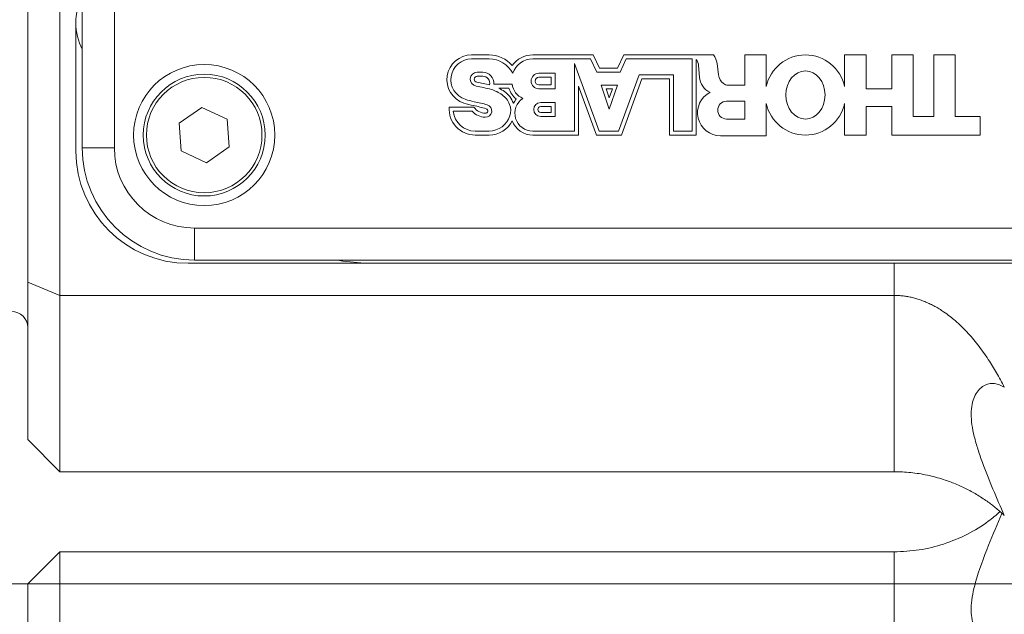
# Model space of a CAD drawing. Units: millimetres. Extents: x 2 to 278, y 1 to 215.
# Drawn here: x 150 to 156, y 94 to 98 of the extents above; entities that cross this region are included whole.
import ezdxf

# ---------------------------------------------------------------- set-up
doc = ezdxf.new("R2010")
doc.units = ezdxf.units.MM
doc.styles.add('SLDTEXTSTYLE0', font='TXT', dxfattribs={"width": 0.75})
doc.dimstyles.new('SLDDIMSTYLE0', dxfattribs={"dimtxt": 2.116667, "dimasz": 3.175, "dimexe": 0, "dimexo": 0.0625, "dimgap": 0.529167, "dimtad": 0, "dimtih": 1, "dimtoh": 1, "dimdec": 1, "dimlfac": 5, "dimrnd": 1e-09, "dimzin": 4, "dimdsep": 46, "dimtxsty": 'SLDTEXTSTYLE0', "dimsah": 1, "dimcen": 0.09, "dimadec": 0, "dimazin": 1, "dimtfac": 1, "dimtdec": 1, "dimtofl": 0, "dimtmove": 0, "dimatfit": 3, "dimfxl": 1, "dimfrac": 2, "dimtolj": 1, "dimtzin": 12, "dimarcsym": 0})
doc.dimstyles.new('SLDDIMSTYLE1', dxfattribs={"dimtxt": 2.116667, "dimasz": 3.175, "dimexe": 0, "dimexo": 0.0625, "dimgap": 0.529167, "dimtad": 0, "dimtih": 1, "dimtoh": 1, "dimdec": 1, "dimlfac": 5, "dimrnd": 1e-09, "dimzin": 4, "dimdsep": 46, "dimtxsty": 'SLDTEXTSTYLE0', "dimsah": 1, "dimcen": 0.09, "dimadec": 0, "dimazin": 1, "dimtfac": 1, "dimtdec": 1, "dimtmove": 0, "dimatfit": 0, "dimfxl": 1, "dimfrac": 2, "dimtolj": 1, "dimtzin": 12, "dimarcsym": 0})
doc.dimstyles.new('SLDDIMSTYLE4', dxfattribs={"dimtxt": 2.116667, "dimasz": 3.175, "dimexe": 0, "dimexo": 0.0625, "dimgap": 0.529167, "dimtad": 0, "dimtih": 1, "dimtoh": 1, "dimdec": 1, "dimlfac": 5, "dimrnd": 1e-09, "dimzin": 12, "dimdsep": 46, "dimtxsty": 'SLDTEXTSTYLE0', "dimsah": 1, "dimcen": 0, "dimadec": 0, "dimazin": 3, "dimtfac": 1, "dimtdec": 1, "dimtofl": 0, "dimtmove": 0, "dimatfit": 3, "dimfxl": 1, "dimfrac": 2, "dimtolj": 1, "dimtzin": 12, "dimarcsym": 0})

# ---------------------------------------------------------------- blocks, each defined once
blk = doc.blocks.new('_D_3')
at = {"color": 8, "linetype": 'Continuous', "lineweight": 18}
for p, q in [((125.1119, 112.0227), (139.6744, 112.0227)), ((142.2144, 112.0227), (145.9385, 112.0227)), ((148.4785, 112.0227), (181.4991, 112.0227)), ((179.7211, 112.0227), (179.7211, 93.4227)), ((128.3119, 93.4227), (132.7958, 93.4227)), ((135.3358, 93.4227), (137.7958, 93.4227)), ((140.3358, 93.4227), (181.4991, 93.4227)), ((179.7211, 83.273), (179.7211, 93.4227)), ((163.8041, 83.273), (163.1603, 83.273)), ((163.1603, 83.273), (163.1603, 79.9099)), ((171.5613, 83.273), (172.2051, 83.273)), ((172.2051, 83.273), (172.2051, 79.9099)), ((175.9111, 83.273), (179.7211, 83.273)), ((163.1603, 79.9099), (163.8041, 79.9099)), ((172.2051, 79.9099), (171.5613, 79.9099))]:
    blk.add_line(p, q, dxfattribs=at)
for points in [[(179.7211, 112.0227), (179.2131, 108.8477), (180.2291, 108.8477)], [(179.7211, 93.4227), (180.2291, 96.5977), (179.2131, 96.5977)]]:
    blk.add_solid(points, dxfattribs=at)
at = {"color": 8, "linetype": 'Continuous', "lineweight": 18, "char_height": 2.11667, "attachment_point": 1, "style": 'SLDTEXTSTYLE0'}
for s, insert in [('93.0mm', (162.3009, 86.4307)), ('3.66in', (163.8041, 82.6384))]:
    blk.add_mtext(s, dxfattribs=dict(at, insert=insert))
blk = doc.blocks.new('_D_4')
at = {"color": 8, "linetype": 'Continuous', "lineweight": 18}
for p, q in [((138.3898, 115.3085), (141.5715, 115.3085)), ((144.1115, 115.3085), (147.8356, 115.3085)), ((150.3756, 115.3085), (189.4908, 115.3085)), ((187.7128, 115.3085), (187.7128, 108.5009)), ((183.8342, 104.7085), (183.1904, 104.7085)), ((183.1904, 104.7085), (183.1904, 101.3454)), ((191.5914, 104.7085), (192.2352, 104.7085)), ((192.2352, 104.7085), (192.2352, 101.3454)), ((183.1904, 101.3454), (183.8342, 101.3454)), ((192.2352, 101.3454), (191.5914, 101.3454)), ((187.7128, 94.1085), (187.7128, 100.9162)), ((138.3898, 94.1085), (178.4511, 94.1085)), ((180.9911, 94.1085), (189.4908, 94.1085))]:
    blk.add_line(p, q, dxfattribs=at)
for points in [[(187.7128, 115.3085), (187.2048, 112.1335), (188.2208, 112.1335)], [(187.7128, 94.1085), (188.2208, 97.2835), (187.2048, 97.2835)]]:
    blk.add_solid(points, dxfattribs=at)
at = {"color": 8, "linetype": 'Continuous', "lineweight": 18, "char_height": 2.11667, "attachment_point": 1, "style": 'SLDTEXTSTYLE0'}
for s, insert in [('106.0mm', (181.549, 107.8663)), ('4.17in', (183.8342, 104.0739))]:
    blk.add_mtext(s, dxfattribs=dict(at, insert=insert))
blk = doc.blocks.new('_D_7')
at = {"color": 8, "linetype": 'Continuous', "lineweight": 18}
for p, q in [((134.0658, 93.5845), (134.0658, 80.3425)), ((139.0658, 93.5845), (139.0658, 80.3425)), ((134.0658, 82.1205), (127.7158, 82.1205)), ((139.0658, 82.1205), (143.4346, 82.1205)), ((146.9267, 82.1205), (146.2829, 82.1205)), ((146.2829, 82.1205), (146.2829, 78.7574)), ((154.6839, 82.1205), (155.3278, 82.1205)), ((155.3278, 82.1205), (155.3278, 78.7574)), ((146.2829, 78.7574), (146.9267, 78.7574)), ((155.3278, 78.7574), (154.6839, 78.7574))]:
    blk.add_line(p, q, dxfattribs=at)
for points in [[(134.0658, 82.1205), (130.8908, 82.6285), (130.8908, 81.6125)], [(139.0658, 82.1205), (142.2408, 81.6125), (142.2408, 82.6285)]]:
    blk.add_solid(points, dxfattribs=at)
at = {"color": 8, "linetype": 'Continuous', "lineweight": 18, "char_height": 2.11667, "attachment_point": 1, "style": 'SLDTEXTSTYLE0'}
for s, insert in [('25.0mm', (145.4235, 85.2783)), ('0.98in', (146.9267, 81.4859))]:
    blk.add_mtext(s, dxfattribs=dict(at, insert=insert))
blk = doc.blocks.new('_D_14')
at = {"color": 7, "linetype": 'Continuous', "lineweight": 18}
for p, q in [((137.1158, 94.5415), (157.7224, 130.2332)), ((157.7224, 130.2332), (161.5324, 130.2332))]:
    blk.add_line(p, q, dxfattribs=at)
blk.add_solid([(137.1158, 94.5415), (139.1432, 97.0372), (138.2633, 97.5452)], dxfattribs=at)
at = {"color": 7, "linetype": 'Continuous', "lineweight": 18, "attachment_point": 1, "style": 'SLDTEXTSTYLE0'}
for s, insert, char_height in [('M6, 9mm [0.35in] DEEP', (162.3261, 131.2779), 2.116667), ('(2 PLACES)', (162.3261, 127.9148), 2.11667)]:
    blk.add_mtext(s, dxfattribs=dict(at, insert=insert, char_height=char_height))

msp = doc.modelspace()

# ---------------------------------------------------------------- linework, layer by layer
at = {"color": 7, "linetype": 'Continuous', "lineweight": 18}
for p, q in [((150.5419, 99.3085), (150.5419, 95.9085)), ((150.3419, 95.9914), (150.3419, 99.2257)), ((150.6819, 96.8285), (150.6819, 97.9285)), ((150.8819, 97.9285), (150.8819, 96.8285)), ((150.6419, 96.8085), (150.6419, 97.6085)), ((153.1085, 97.4085), (153.2175, 97.4085)), ((153.8663, 97.4085), (153.4894, 97.4085)), ((153.9052, 97.3252), (153.8663, 97.4085)), ((154.0566, 97.4085), (154.0178, 97.3252)), ((154.6169, 97.4085), (154.0566, 97.4085)), ((154.9446, 97.4085), (154.8113, 97.4085)), ((154.8113, 97.4085), (154.8113, 97.2197)), ((154.9446, 97.211), (154.9446, 97.4085)), ((155.5666, 97.4085), (155.4333, 97.4085)), ((155.4333, 97.4085), (155.4333, 97.211)), ((155.5666, 97.1975), (155.5666, 97.4085)), ((155.861, 97.4085), (155.7277, 97.4085)), ((155.7277, 97.4085), (155.7277, 97.1975)), ((155.861, 97.0253), (155.861, 97.4085)), ((156.122, 97.4085), (155.9887, 97.4085)), ((155.9887, 97.4085), (155.9887, 97.0253)), ((156.122, 97.0253), (156.122, 97.4085)), ((153.1085, 97.3836), (153.2175, 97.3836)), ((153.4894, 97.3835), (153.8504, 97.3835)), ((153.7504, 97.3556), (153.7504, 96.9337)), ((153.904, 96.9337), (153.7504, 97.3556)), ((153.8504, 97.3835), (153.8893, 97.3002)), ((154.0337, 97.3002), (154.0726, 97.3835)), ((154.0726, 97.3835), (154.4836, 97.3835)), ((154.4836, 97.3835), (154.4836, 96.9337)), ((154.5086, 97.3803), (154.5086, 96.9087)), ((154.529, 97.2698), (154.5232, 97.3416)), ((154.6469, 97.2839), (154.638, 97.3551)), ((153.1436, 97.3002), (153.178, 97.3002)), ((153.1436, 97.2753), (153.178, 97.2753)), ((153.63, 97.2941), (153.5277, 97.2941)), ((153.6051, 97.2692), (153.5277, 97.2692)), ((153.6051, 97.2224), (153.6051, 97.2692)), ((153.63, 97.1975), (153.63, 97.2941)), ((153.8893, 97.3002), (154.0337, 97.3002)), ((154.0178, 97.3252), (153.9052, 97.3252)), ((154.1519, 97.2836), (154.0245, 96.9337)), ((154.3669, 97.2836), (154.1519, 97.2836)), ((154.3669, 96.9337), (154.3669, 97.2836)), ((153.2465, 97.2264), (153.3617, 97.2264)), ((153.5277, 97.2224), (153.6051, 97.2224)), ((153.7754, 97.2139), (153.7754, 96.9087)), ((153.8865, 96.9087), (153.7754, 97.2139)), ((153.9167, 97.2197), (153.9664, 97.0697)), ((154.0178, 97.2197), (153.9167, 97.2197)), ((153.9664, 97.0697), (154.0178, 97.2197)), ((154.1694, 97.2586), (154.042, 96.9087)), ((154.3419, 97.2586), (154.1694, 97.2586)), ((154.3419, 96.9087), (154.3419, 97.2586)), ((154.8113, 97.2197), (154.7075, 97.2197)), ((153.2776, 97.2015), (153.3414, 97.2015)), ((153.5277, 97.1975), (153.63, 97.1975)), ((153.9664, 97.1412), (153.9478, 97.1975)), ((153.9478, 97.1975), (153.9857, 97.1975)), ((153.9857, 97.1975), (153.9664, 97.1412)), ((155.7277, 97.1975), (155.5666, 97.1975)), ((153.63, 97.1112), (153.5389, 97.1112)), ((153.6051, 97.0862), (153.5389, 97.0862)), ((153.6051, 97.0502), (153.6051, 97.0862)), ((153.63, 97.0253), (153.63, 97.1112)), ((154.8113, 97.1197), (154.6977, 97.1197)), ((154.8113, 97.0086), (154.8113, 97.1197)), ((154.9446, 97.1062), (154.9446, 96.9042)), ((155.4333, 96.9087), (155.4333, 97.1062)), ((155.5666, 97.0864), (155.5666, 96.9087)), ((155.7277, 97.0864), (155.5666, 97.0864)), ((155.7277, 96.9085), (155.7277, 97.0864)), ((151.428, 97.0812), (151.2854, 96.9828)), ((151.5844, 97.0069), (151.428, 97.0812)), ((152.9694, 97.082), (153.1231, 97.082)), ((152.9944, 97.0571), (153.1116, 97.0571)), ((153.5389, 97.0502), (153.6051, 97.0502)), ((153.5389, 97.0253), (153.63, 97.0253)), ((155.9887, 97.0253), (155.861, 97.0253)), ((156.2773, 97.0253), (156.122, 97.0253)), ((156.2773, 96.9085), (156.2773, 97.0253)), ((151.2854, 96.9828), (151.2993, 96.8102)), ((151.5983, 96.8343), (151.5844, 97.0069)), ((154.6977, 97.0086), (154.8113, 97.0086)), ((153.13, 96.9336), (153.2175, 96.9336)), ((153.13, 96.9087), (153.2175, 96.9087)), ((153.7504, 96.9337), (153.4894, 96.9337)), ((153.7754, 96.9087), (153.4894, 96.9087)), ((154.042, 96.9087), (153.8865, 96.9087)), ((154.0245, 96.9337), (153.904, 96.9337)), ((154.5086, 96.9087), (154.3419, 96.9087)), ((154.4836, 96.9337), (154.3669, 96.9337)), ((154.9446, 96.9042), (154.66, 96.9042)), ((155.5666, 96.9087), (155.4333, 96.9087)), ((156.2773, 96.9085), (155.7277, 96.9085)), ((150.6819, 96.8285), (150.8819, 96.8285)), ((151.2993, 96.8102), (151.4558, 96.7359)), ((151.4558, 96.7359), (151.5983, 96.8343)), ((151.3819, 96.3285), (160.3969, 96.3285)), ((151.3819, 96.1285), (151.3819, 96.3285)), ((155.7419, 96.1085), (151.3419, 96.1085)), ((160.3969, 96.1285), (151.3819, 96.1285)), ((155.7419, 96.1085), (155.7419, 95.9085)), ((156.6231, 96.1085), (155.7419, 96.1085)), ((150.3419, 95.0085), (150.3419, 95.9914)), ((150.5419, 95.9085), (150.3419, 95.9914)), ((150.5419, 95.9085), (155.7419, 95.9085)), ((150.5419, 95.9085), (150.5419, 94.8085)), ((155.7419, 95.9085), (155.7419, 94.8085)), ((150.3419, 95.0085), (150.5419, 94.8085)), ((155.7419, 94.8085), (150.5419, 94.8085)), ((150.5419, 94.3085), (150.3419, 94.1085)), ((150.5419, 94.3085), (150.5419, 93.2085)), ((150.5419, 94.3085), (155.7419, 94.3085)), ((155.7419, 94.3085), (155.7419, 93.2085)), ((150.3419, 93.1257), (150.3419, 94.1085))]:
    msp.add_line(p, q, dxfattribs=at)
at = {"color": 7, "linetype": 'Continuous', "lineweight": 18, "flags": 128}
msp.add_lwpolyline([(152.4419, 96.1085), (152.3053, 96.122), (152.2757, 96.1285)], dxfattribs=at)
at = {"color": 7, "linetype": 'Continuous', "lineweight": 18}
for radius in [0.44, 0.38, 0.36]:
    msp.add_circle((151.4419, 96.9085), radius, dxfattribs=at)
for centre, radius, start, end in [((151.0019, 97.6085), 0.36, 152.73396, 180), ((151.0019, 97.6085), 0.36, 180, 207.26604), ((153.1085, 97.2545), 0.1541, 90, 251.89909), ((153.2175, 97.2182), 0.1904, 40.78288, 90), ((153.4894, 97.2519), 0.1566, 90, 144.66137), ((154.5239, 97.3409), 0.1149, 7.10795, 36.02942), ((155.1889, 97.1586), 0.2499, 12.10081, 167.89919), ((153.1085, 97.2545), 0.1292, 90, 251.89909), ((153.2175, 97.2182), 0.1654, 27.21631, 90), ((153.4894, 97.2519), 0.1316, 90, 161.43603), ((154.4495, 97.3357), 0.0739, 4.57329, 37.03261), ((153.1436, 97.2568), 0.0435, 90, 260.92645), ((153.1436, 97.2568), 0.0185, 90, 260.92645), ((153.178, 97.2316), 0.0687, 355.68126, 90), ((153.178, 97.2316), 0.0438, 346.78312, 90), ((153.5277, 97.2458), 0.0483, 90, 270), ((153.5277, 97.2458), 0.0234, 90, 270), ((154.643, 97.2789), 0.1144, 184.57329, 244.9993), ((154.7271, 97.2939), 0.0808, 187.10795, 232.41007), ((153.0122, 96.4342), 0.7895, 73.93324, 80.92645), ((153.0122, 96.4342), 0.8144, 75.17347, 80.92645), ((153.4712, 97.2391), 0.1103, 186.61972, 247.11322), ((154.7075, 97.2685), 0.0488, 232.41007, 270), ((153.1693, 96.9795), 0.2221, 54.51321, 73.93324), ((153.1693, 96.9795), 0.247, 54.51321, 63.98177), ((153.2207, 97.0517), 0.1334, 21.3473, 54.51321), ((153.2207, 97.0517), 0.1583, 20.70363, 54.51321), ((153.4712, 97.2391), 0.1352, 196.16213, 231.22845), ((154.66, 97.0476), 0.1434, 117.11348, 270), ((153.2205, 97.597), 0.5144, 251.89909, 258.78507), ((153.2205, 97.597), 0.4895, 251.89909, 258.78507), ((152.9439, 96.2019), 0.9078, 73.69305, 78.78507), ((152.9439, 96.2019), 0.9327, 73.69305, 78.78507), ((153.1947, 97.0592), 0.0394, 267.42573, 73.69305), ((153.245, 97.0612), 0.1074, 342.66637, 21.3473), ((153.4894, 97.0447), 0.136, 139.14803, 152.43866), ((153.4894, 97.0447), 0.1111, 123.37165, 270), ((153.5389, 97.0682), 0.0429, 90, 270), ((153.5389, 97.0682), 0.018, 90, 270), ((154.6977, 97.0642), 0.0555, 90, 270), ((155.1889, 97.1587), 0.2499, 192.11098, 347.88902), ((153.13, 97.0697), 0.1611, 175.64705, 270), ((153.13, 97.0697), 0.1362, 185.34761, 270), ((153.1983, 97.139), 0.1193, 223.40562, 267.42573), ((153.1983, 97.139), 0.0944, 217.19882, 267.42573), ((153.1947, 97.0592), 0.0145, 267.42573, 73.69305), ((153.2175, 97.0697), 0.1362, 270, 342.66637), ((153.2175, 97.0697), 0.1611, 270, 333.49896), ((153.4894, 97.0447), 0.1361, 200.15074, 270), ((151.3419, 96.8085), 0.7, 180, 270), ((151.3819, 96.8285), 0.7, 180, 270), ((151.3819, 96.8285), 0.5, 180, 270), ((150.2419, 95.7085), 0.1, 0, 90)]:
    msp.add_arc(centre, radius, start, end, dxfattribs=at)
msp.add_ellipse((155.1889, 97.1586), major_axis=(0, -0.15), ratio=0.814769, dxfattribs=at)
for points, knots in [([(155.7419, 95.9085), (155.7513, 95.9084), (155.7702, 95.9081), (155.7986, 95.9054), (155.8269, 95.9012), (155.8552, 95.8953), (155.8835, 95.8876), (155.9117, 95.8783), (155.9398, 95.8672), (155.9678, 95.8545), (155.9957, 95.84), (156.0234, 95.8239), (156.0675, 95.7953), (156.127, 95.7489), (156.198, 95.6798), (156.2664, 95.599), (156.3271, 95.5135), (156.3818, 95.4245), (156.4126, 95.3656), (156.4286, 95.3351)], [0, 0, 0, 0, 0.028708, 0.057569, 0.086684, 0.116152, 0.146068, 0.176524, 0.207606, 0.239395, 0.271966, 0.305392, 0.339736, 0.437494, 0.544009, 0.657009, 0.780192, 0.886252, 1, 1, 1, 1]), ([(156.4286, 95.3351), (156.4052, 95.3499), (156.3817, 95.3576), (156.3356, 95.3593), (156.3128, 95.353), (156.2828, 95.3328), (156.2734, 95.3243), (156.2564, 95.3034), (156.2486, 95.2909), (156.2359, 95.2623), (156.2309, 95.2463), (156.224, 95.2105), (156.2221, 95.1906), (156.222, 95.1481), (156.2237, 95.1256), (156.2303, 95.0782), (156.2353, 95.053), (156.2478, 95.0017), (156.2554, 94.9754), (156.2724, 94.9218), (156.2819, 94.8943), (156.3122, 94.8118), (156.3347, 94.7561), (156.3813, 94.6446), (156.4051, 94.5892), (156.4286, 94.5355)], [0, 0, 0, 0, 0.125, 0.125, 0.25, 0.25, 0.3125, 0.3125, 0.375, 0.375, 0.4375, 0.4375, 0.5, 0.5, 0.5625, 0.5625, 0.625, 0.625, 0.6875, 0.6875, 0.75, 0.75, 0.875, 0.875, 1, 1, 1, 1]), ([(156.4286, 94.5355), (156.4206, 94.5429), (156.4049, 94.5575), (156.3801, 94.5786), (156.355, 94.5988), (156.3175, 94.6268), (156.2664, 94.6611), (156.198, 94.6996), (156.127, 94.7325), (156.0606, 94.7572), (156.0012, 94.7748), (155.95, 94.7871), (155.8983, 94.7967), (155.8463, 94.8035), (155.7941, 94.8077), (155.7592, 94.8083), (155.7419, 94.8085)], [0, 0, 0, 0, 0.05785, 0.113763, 0.167756, 0.219849, 0.343037, 0.456054, 0.562574, 0.660346, 0.722597, 0.781941, 0.838824, 0.893748, 0.947272, 1, 1, 1, 1]), ([(155.7419, 94.3085), (155.7947, 94.3111), (155.9063, 94.3165), (156.0625, 94.3573), (156.2069, 94.4188), (156.3205, 94.4885), (156.3778, 94.5385), (156.4008, 94.5585)], [0, 0, 0, 0, 0.171269, 0.361193, 0.578952, 0.8309, 1, 1, 1, 1]), ([(156.4141, 94.5475), (156.3857, 94.4817), (156.3239, 94.3387), (156.2487, 94.1375), (156.2158, 93.9686), (156.229, 93.8535), (156.2777, 93.7786), (156.3368, 93.7548), (156.3896, 93.761), (156.4161, 93.7753), (156.4286, 93.782)], [0, 0, 0, 0, 0.1539992, 0.3351142, 0.461649, 0.588515, 0.7107776, 0.8539547, 0.9316231, 1, 1, 1, 1])]:
    msp.add_open_spline(points, degree=3, knots=knots, dxfattribs=at)

# ---------------------------------------------------------------- dimensions: what is measured, and where the dimension line sits
dim = msp.add_diameter_dim_2p(p1=(136.6158, 93.6755), p2=(137.1158, 94.5415), text='M6, 9mm [0.35in] DEEP\\P(2 PLACES)', dimstyle='SLDDIMSTYLE4', override={"dimpost": '<>'}, dxfattribs=at)
dim.commit()
dim.dimension.update_dxf_attribs({"geometry": '_D_14', "text_midpoint": (177.6622, 130.2332), "dimtype": 163})
at = {"color": 8, "linetype": 'Continuous', "lineweight": 18}
for base, p1, p2, picture, middle in [((187.7128, 94.1085), (137.1198, 115.3085), (137.1198, 94.1085), '_D_4', (187.7128, 104.7085)), ((179.7211, 93.4227), (123.8419, 112.0227), (127.0419, 93.4227), '_D_3', (179.7211, 83.273))]:
    dim = msp.add_linear_dim(base=base, p1=p1, p2=p2, angle=90, dimstyle='SLDDIMSTYLE0', dxfattribs=at)
    dim.commit()
    dim.dimension.update_dxf_attribs({"geometry": picture, "text_midpoint": middle, "dimtype": 160})
dim = msp.add_linear_dim(base=(139.0658, 82.1205), p1=(134.0658, 94.8545), p2=(139.0658, 94.8545), dimstyle='SLDDIMSTYLE1', dxfattribs=at)
dim.commit()
dim.dimension.update_dxf_attribs({"geometry": '_D_7', "text_midpoint": (150.8053, 82.1205), "dimtype": 160})

doc.saveas('drawing.dxf')
